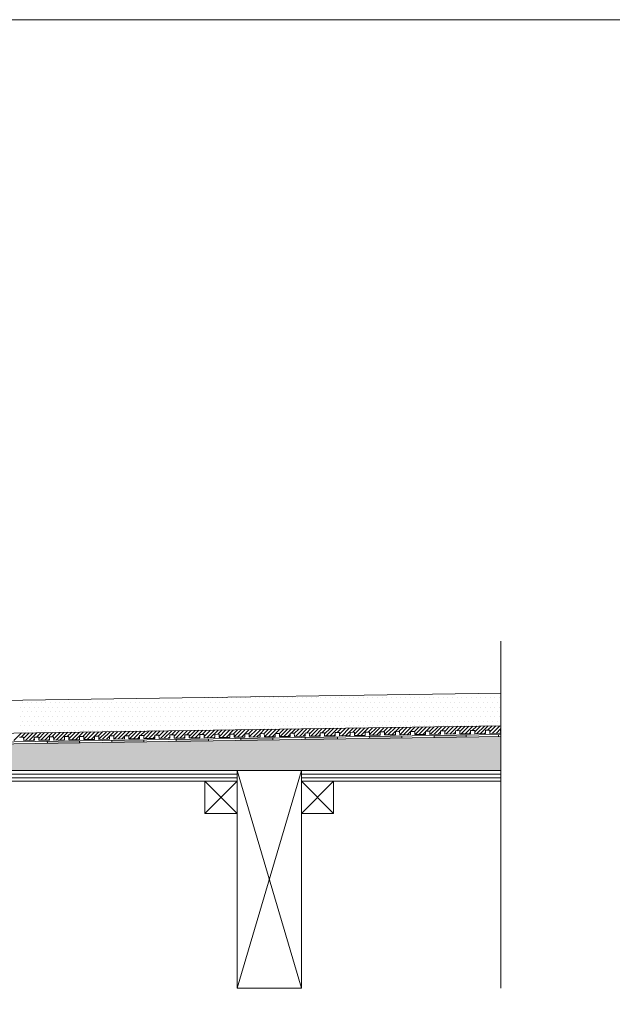
# Model space of a CAD drawing. Units: millimetres. Extents: x 5 to 2105, y 4 to 1488.
# Drawn here: x 894 to 1170, y 1030 to 1488 of the extents above; entities that cross this region are included whole.
import ezdxf

# ---------------------------------------------------------------- set-up
doc = ezdxf.new("R2010")
doc.units = ezdxf.units.MM
doc.layers.add('PDF_0', color=7, linetype='Continuous')
doc.layers.add('PDF_hatch', color=7, linetype='Continuous')

msp = doc.modelspace()

# ---------------------------------------------------------------- linework, layer by layer
at = {"layer": 'PDF_0', "lineweight": 15}
for points in [[(2105.14, 1488.48), (2105.14, 3.55), (5.2, 3.55), (5.2, 1488.48)], [(995.02, 1134.19), (824.99, 1134.19), (824.99, 1139.19), (995.02, 1139.19)], [(995.02, 1139.19), (1024.98, 1139.19), (1024.98, 1037.95), (995.02, 1037.95)], [(980.02, 1119.19), (995.02, 1119.19), (995.02, 1134.19), (980.02, 1134.19)], [(1024.98, 1119.19), (1039.98, 1119.19), (1039.98, 1134.19), (1024.98, 1134.19)]]:
    msp.add_lwpolyline(points, close=True, dxfattribs=at)
for points in [[(1117.81, 1037.95), (1117.81, 1199.36)], [(1117.81, 1175.26), (736.35, 1169.57), (666.77, 1169.57), (666.77, 1148.5)], [(1117.81, 1160.05), (736.46, 1154.3), (666.77, 1154.3)], [(1117.81, 1156), (736.51, 1150.31), (669.74, 1150.31)], [(893.73, 1154.67), (895.69, 1154.67), (895.75, 1153.19), (900.75, 1153.29), (900.7, 1154.78), (902.72, 1154.78), (902.72, 1153.29), (907.72, 1153.4), (907.72, 1154.89), (909.69, 1154.89), (909.74, 1153.4), (914.74, 1153.5), (914.69, 1154.99), (916.71, 1154.99), (916.71, 1153.5), (921.71, 1153.56), (921.71, 1155.1), (923.68, 1155.1), (923.73, 1153.61), (928.73, 1153.66), (928.68, 1155.21), (930.7, 1155.21), (930.7, 1153.72), (935.7, 1153.77), (935.7, 1155.31), (937.72, 1155.31), (937.72, 1153.82), (942.73, 1153.88), (942.67, 1155.42), (944.69, 1155.42), (944.69, 1153.93), (949.7, 1153.98), (949.7, 1155.53), (951.72, 1155.53), (951.72, 1154.04), (956.72, 1154.09), (956.72, 1155.63), (958.69, 1155.63), (958.74, 1154.14), (963.74, 1154.2), (963.69, 1155.74), (965.71, 1155.74), (965.71, 1154.25), (970.71, 1154.3), (970.71, 1155.79), (972.68, 1155.85), (972.73, 1154.36), (977.73, 1154.41), (977.68, 1155.9), (979.7, 1155.95), (979.7, 1154.46), (984.7, 1154.52), (984.7, 1156), (986.67, 1156.06), (986.72, 1154.57), (991.72, 1154.62), (991.67, 1156.11), (993.69, 1156.16), (993.69, 1154.67), (998.69, 1154.73), (998.69, 1156.22), (1000.72, 1156.27), (1000.72, 1154.78), (1005.72, 1154.83), (1005.72, 1156.32), (1007.69, 1156.38), (1007.74, 1154.89), (1012.69, 1154.94), (1012.69, 1156.43), (1014.71, 1156.48), (1014.71, 1154.99), (1019.71, 1155.05), (1019.71, 1156.54), (1021.68, 1156.59), (1021.73, 1155.1), (1026.73, 1155.15), (1026.68, 1156.64), (1028.7, 1156.7), (1028.7, 1155.21), (1033.7, 1155.26), (1033.7, 1156.75), (1035.67, 1156.8), (1035.72, 1155.31), (1040.72, 1155.37), (1040.67, 1156.86), (1042.69, 1156.91), (1042.69, 1155.42), (1047.69, 1155.47), (1047.69, 1156.96), (1049.66, 1157.02), (1049.72, 1155.53), (1054.72, 1155.58), (1054.66, 1157.07), (1056.68, 1157.12), (1056.68, 1155.63), (1061.69, 1155.69), (1061.69, 1157.18), (1063.71, 1157.23), (1063.71, 1155.74), (1068.71, 1155.79), (1068.71, 1157.28), (1070.68, 1157.33), (1070.73, 1155.79), (1075.73, 1155.9), (1075.68, 1157.39), (1077.7, 1157.44), (1077.7, 1155.9), (1082.7, 1156), (1082.7, 1157.49), (1084.67, 1157.55), (1084.72, 1156), (1089.72, 1156.11), (1089.67, 1157.6), (1091.69, 1157.65), (1091.69, 1156.11), (1096.69, 1156.22), (1096.69, 1157.71), (1098.66, 1157.76), (1098.71, 1156.22), (1103.72, 1156.32), (1103.66, 1157.81), (1105.68, 1157.87), (1105.68, 1156.32), (1110.69, 1156.43), (1110.69, 1157.92), (1112.65, 1157.97), (1112.71, 1156.43), (1117.71, 1156.54), (1117.65, 1158.03), (1117.81, 1158.03)], [(996.73, 1154.2), (996.73, 1153.19)], [(1011.73, 1154.41), (1011.73, 1153.45)], [(1026.73, 1154.67), (1026.73, 1153.66)], [(1041.74, 1154.89), (1041.74, 1153.88)], [(1056.68, 1155.1), (1056.74, 1154.09)], [(1071.69, 1155.31), (1071.74, 1154.36)], [(1086.69, 1155.58), (1086.74, 1154.57)], [(1101.69, 1155.79), (1101.69, 1154.78)], [(1116.7, 1156), (1116.7, 1154.99)], [(906.71, 1152.87), (906.76, 1151.86)], [(921.71, 1153.08), (921.76, 1152.07)], [(936.71, 1153.29), (936.71, 1152.33)], [(951.72, 1153.56), (951.72, 1152.55)], [(966.72, 1153.77), (966.72, 1152.76)], [(981.72, 1153.98), (981.72, 1152.97)], [(824.99, 1137.54), (995.02, 1137.54)], [(995.02, 1037.95), (1024.98, 1139.19)], [(1024.98, 1037.95), (995.02, 1139.19)], [(1024.98, 1137.54), (1117.81, 1137.54)], [(824.99, 1135.84), (995.02, 1135.84)], [(980.02, 1134.19), (995.02, 1119.19)], [(995.02, 1134.19), (980.02, 1119.19)], [(1024.98, 1135.84), (1117.81, 1135.84)], [(1024.98, 1134.19), (1039.98, 1119.19)], [(1039.98, 1134.19), (1024.98, 1119.19)]]:
    msp.add_lwpolyline(points, dxfattribs=at)
for points in [[(1117.81, 1155.05), (736.51, 1149.3), (669.77, 1149.3, 0.414216), (663.73, 1143.29), (663.73, 1103.28)], [(1117.81, 1134.19), (1024.98, 1134.19), (1024.98, 1139.19), (1117.81, 1139.19), (745.13, 1139.19), (746.2, 1140.26), (742.63, 1143.77), (737.58, 1148.88, 0.198943), (736.54, 1149.35)]]:
    msp.add_lwpolyline(points, format="xyb", dxfattribs=at)
at = {"layer": 'PDF_0', "color": 7, "true_color": 0xffffff, "transparency": 33554559}
for points in [[(1117.81, 1155.05), (1117.81, 1149.3), (736.46, 1149.3)], [(1117.81, 1149.3), (736.46, 1149.3), (736.67, 1149.3)], [(736.46, 1149.3), (1117.81, 1149.3), (1117.81, 1149.3)], [(1117.81, 1149.3), (736.67, 1149.3), (1117.81, 1149.25)], [(736.67, 1149.3), (1117.81, 1149.25), (736.94, 1149.25)], [(1117.81, 1149.25), (736.94, 1149.25), (1117.81, 1149.14)], [(736.94, 1149.25), (1117.81, 1149.14), (737.15, 1149.14)], [(1117.81, 1149.14), (737.15, 1149.14), (1117.81, 1149.04)], [(737.15, 1149.14), (1117.81, 1149.04), (737.36, 1149.04)], [(1117.81, 1149.04), (737.36, 1149.04), (1117.81, 1148.88)], [(737.36, 1149.04), (1117.81, 1148.88), (737.58, 1148.88)], [(1117.81, 1148.88), (737.58, 1148.88), (1117.81, 1145.2)], [(737.58, 1148.88), (1117.81, 1145.2), (741.25, 1145.2)], [(1117.81, 1145.2), (741.25, 1145.2), (1117.81, 1143.77)], [(741.25, 1145.2), (1117.81, 1143.77), (742.63, 1143.77)], [(1117.81, 1143.77), (742.63, 1143.77), (1117.81, 1140.26)], [(742.63, 1143.77), (1117.81, 1140.26), (746.2, 1140.26)], [(746.2, 1140.26), (1117.81, 1139.19), (745.13, 1139.19)], [(1117.81, 1140.26), (746.2, 1140.26), (1117.81, 1139.19)]]:
    msp.add_solid(points, dxfattribs=at)
at = {"layer": 'PDF_0', "transparency": 33554559}
for points in [[(1007.74, 1154.36), (1011.73, 1154.2), (996.73, 1154.2)], [(1011.73, 1154.2), (996.73, 1154.2), (1011.73, 1153.45)], [(996.73, 1154.2), (1011.73, 1153.45), (996.73, 1153.45)], [(1011.73, 1154.41), (1011.73, 1154.36), (1007.74, 1154.36)], [(1011.73, 1154.36), (1007.74, 1154.36), (1011.73, 1154.2)], [(1035.03, 1154.78), (1041.74, 1154.67), (1026.73, 1154.67)], [(1041.74, 1154.67), (1026.73, 1154.67), (1041.74, 1153.88)], [(1026.73, 1154.67), (1041.74, 1153.88), (1026.73, 1153.88)], [(1041.74, 1154.89), (1041.74, 1154.78), (1035.03, 1154.78)], [(1041.74, 1154.78), (1035.03, 1154.78), (1041.74, 1154.67)], [(1070.73, 1155.31), (1071.69, 1155.1), (1056.68, 1155.1)], [(1071.69, 1155.1), (1056.68, 1155.1), (1071.74, 1154.36)], [(1056.68, 1155.1), (1071.74, 1154.36), (1056.74, 1154.36)], [(1056.74, 1154.36), (1056.74, 1154.2), (1063.39, 1154.2)], [(1056.74, 1154.36), (1071.74, 1154.36), (1063.39, 1154.2)], [(1056.74, 1154.2), (1063.39, 1154.2), (1056.74, 1154.09)], [(1071.69, 1155.31), (1070.73, 1155.31), (1070.73, 1155.31)], [(1071.69, 1155.31), (1070.73, 1155.31), (1071.69, 1155.1)], [(1098.71, 1155.74), (1101.69, 1155.58), (1086.69, 1155.58)], [(1101.69, 1155.58), (1086.69, 1155.58), (1101.69, 1154.78)], [(1086.69, 1155.58), (1101.69, 1154.78), (1086.69, 1154.78)], [(1086.69, 1154.78), (1086.69, 1154.67), (1093.39, 1154.67)], [(1086.69, 1154.78), (1101.69, 1154.78), (1093.39, 1154.67)], [(1086.69, 1154.67), (1093.39, 1154.67), (1086.74, 1154.57)], [(1101.69, 1155.79), (1101.69, 1155.74), (1098.71, 1155.74)], [(1101.69, 1155.74), (1098.71, 1155.74), (1101.69, 1155.58)], [(916.71, 1153.03), (921.71, 1152.87), (906.71, 1152.87)], [(921.71, 1152.87), (906.71, 1152.87), (921.76, 1152.07)], [(906.71, 1152.87), (921.76, 1152.07), (906.76, 1152.07)], [(906.76, 1152.07), (906.76, 1151.96), (913.41, 1151.96)], [(906.76, 1152.07), (921.76, 1152.07), (913.41, 1151.96)], [(906.76, 1151.96), (913.41, 1151.96), (906.76, 1151.86)], [(921.71, 1153.08), (921.71, 1153.03), (916.71, 1153.03)], [(921.71, 1153.03), (916.71, 1153.03), (921.71, 1152.87)], [(945.07, 1153.45), (951.72, 1153.29), (936.71, 1153.29)], [(951.72, 1153.29), (936.71, 1153.29), (951.72, 1152.55)], [(936.71, 1153.29), (951.72, 1152.55), (936.71, 1152.55)], [(936.71, 1152.55), (936.71, 1152.39), (943.42, 1152.39)], [(936.71, 1152.55), (951.72, 1152.55), (943.42, 1152.39)], [(936.71, 1152.39), (943.42, 1152.39), (936.71, 1152.33)], [(951.72, 1153.56), (951.72, 1153.45), (945.07, 1153.45)], [(951.72, 1153.45), (945.07, 1153.45), (951.72, 1153.29)], [(979.7, 1153.93), (981.72, 1153.77), (966.72, 1153.77)], [(981.72, 1153.77), (966.72, 1153.77), (981.72, 1152.97)], [(966.72, 1153.77), (981.72, 1152.97), (966.72, 1152.97)], [(966.72, 1152.97), (966.72, 1152.87), (973.42, 1152.87)], [(966.72, 1152.97), (981.72, 1152.97), (973.42, 1152.87)], [(966.72, 1152.87), (973.42, 1152.87), (966.72, 1152.76)], [(981.72, 1153.98), (981.72, 1153.93), (979.7, 1153.93)], [(981.72, 1153.93), (979.7, 1153.93), (981.72, 1153.77)], [(996.73, 1153.45), (996.73, 1153.29), (1003.38, 1153.29)], [(996.73, 1153.45), (1011.73, 1153.45), (1003.38, 1153.29)], [(996.73, 1153.29), (1003.38, 1153.29), (996.73, 1153.19)], [(1026.73, 1153.88), (1026.73, 1153.77), (1033.38, 1153.77)], [(1026.73, 1153.88), (1041.74, 1153.88), (1033.38, 1153.77)], [(1026.73, 1153.77), (1033.38, 1153.77), (1026.73, 1153.66)]]:
    msp.add_solid(points, dxfattribs=at)
at = {"layer": 'PDF_hatch', "lineweight": 9}
for points in [[(972.78, 1173.08), (972.78, 1173.08)], [(974.97, 1173.08), (974.97, 1173.08)], [(977.15, 1173.08), (977.15, 1173.08)], [(979.33, 1173.08), (979.33, 1173.08)], [(981.56, 1173.08), (981.56, 1173.08)], [(983.74, 1173.08), (983.74, 1173.08)], [(985.93, 1173.08), (985.93, 1173.08)], [(988.11, 1173.08), (988.11, 1173.08)], [(990.29, 1173.08), (990.29, 1173.08)], [(992.47, 1173.08), (992.47, 1173.08)], [(994.65, 1173.08), (994.65, 1173.08)], [(996.83, 1173.08), (996.83, 1173.08)], [(999.01, 1173.08), (999.01, 1173.08)], [(1001.25, 1173.08), (1001.25, 1173.08)], [(1003.43, 1173.08), (1003.43, 1173.08)], [(1005.61, 1173.08), (1005.61, 1173.08)], [(1007.79, 1173.08), (1007.79, 1173.08)], [(1009.97, 1173.08), (1009.97, 1173.08)], [(1012.15, 1173.08), (1012.15, 1173.08)], [(1014.34, 1173.08), (1014.34, 1173.08)], [(1016.52, 1173.08), (1016.52, 1173.08)], [(1018.7, 1173.08), (1018.7, 1173.08)], [(1020.93, 1173.08), (1020.93, 1173.08)], [(1023.11, 1173.08), (1023.11, 1173.08)], [(1025.3, 1173.08), (1025.3, 1173.08)], [(1027.48, 1173.08), (1027.48, 1173.08)], [(1029.66, 1173.08), (1029.66, 1173.08)], [(1031.84, 1173.08), (1031.84, 1173.08)], [(1034.02, 1173.08), (1034.02, 1173.08)], [(1036.2, 1173.08), (1036.2, 1173.08)], [(1038.44, 1173.08), (1038.44, 1173.08)], [(1040.62, 1173.08), (1040.62, 1173.08)], [(1042.8, 1173.08), (1042.8, 1173.08)], [(1044.98, 1173.08), (1044.98, 1173.08)], [(1047.16, 1173.08), (1047.16, 1173.08)], [(1049.34, 1173.08), (1049.34, 1173.08)], [(1051.52, 1173.08), (1051.52, 1173.08)], [(1053.71, 1173.08), (1053.71, 1173.08)], [(1055.89, 1173.08), (1055.89, 1173.08)], [(1058.12, 1173.08), (1058.12, 1173.08)], [(1060.3, 1173.08), (1060.3, 1173.08)], [(1062.48, 1173.08), (1062.48, 1173.08)], [(1064.67, 1173.08), (1064.67, 1173.08)], [(1066.85, 1173.08), (1066.85, 1173.08)], [(1069.03, 1173.08), (1069.03, 1173.08)], [(1071.21, 1173.08), (1071.21, 1173.08)], [(1073.39, 1173.08), (1073.39, 1173.08)], [(1075.63, 1173.08), (1075.63, 1173.08)], [(1077.81, 1173.08), (1077.81, 1173.08)], [(1079.99, 1173.08), (1079.99, 1173.08)], [(1082.17, 1173.08), (1082.17, 1173.08)], [(1084.35, 1173.08), (1084.35, 1173.08)], [(1086.53, 1173.08), (1086.53, 1173.08)], [(1088.71, 1173.08), (1088.71, 1173.08)], [(1090.89, 1173.08), (1090.89, 1173.08)], [(1093.08, 1173.08), (1093.08, 1173.08)], [(1095.31, 1173.08), (1095.31, 1173.08)], [(1097.49, 1173.08), (1097.49, 1173.08)], [(1099.67, 1173.08), (1099.67, 1173.08)], [(1101.85, 1173.08), (1101.85, 1173.08)], [(1104.04, 1173.08), (1104.04, 1173.08)], [(1106.22, 1173.08), (1106.22, 1173.08)], [(1108.4, 1173.08), (1108.4, 1173.08)], [(1110.58, 1173.08), (1110.58, 1173.08)], [(1112.81, 1173.08), (1112.81, 1173.08)], [(1114.99, 1173.08), (1114.99, 1173.08)], [(1117.18, 1173.08), (1117.18, 1173.08)], [(894.05, 1168.72), (894.05, 1168.72)], [(895.11, 1170.9), (895.11, 1170.9)], [(896.23, 1168.72), (896.23, 1168.72)], [(897.34, 1170.9), (897.34, 1170.9)], [(898.41, 1168.72), (898.41, 1168.72)], [(899.53, 1170.9), (899.53, 1170.9)], [(900.59, 1168.72), (900.59, 1168.72)], [(901.71, 1170.9), (901.71, 1170.9)], [(902.77, 1168.72), (902.77, 1168.72)], [(903.89, 1170.9), (903.89, 1170.9)], [(904.95, 1168.72), (904.95, 1168.72)], [(906.07, 1170.9), (906.07, 1170.9)], [(907.19, 1168.72), (907.19, 1168.72)], [(908.25, 1170.9), (908.25, 1170.9)], [(909.37, 1168.72), (909.37, 1168.72)], [(910.43, 1170.9), (910.43, 1170.9)], [(911.55, 1168.72), (911.55, 1168.72)], [(912.61, 1170.9), (912.61, 1170.9)], [(913.73, 1168.72), (913.73, 1168.72)], [(914.79, 1170.9), (914.79, 1170.9)], [(915.91, 1168.72), (915.91, 1168.72)], [(917.03, 1170.9), (917.03, 1170.9)], [(918.09, 1168.72), (918.09, 1168.72)], [(919.21, 1170.9), (919.21, 1170.9)], [(920.27, 1168.72), (920.27, 1168.72)], [(921.39, 1170.9), (921.39, 1170.9)], [(922.46, 1168.72), (922.46, 1168.72)], [(923.57, 1170.9), (923.57, 1170.9)], [(924.64, 1168.72), (924.64, 1168.72)], [(925.75, 1170.9), (925.75, 1170.9)], [(926.87, 1168.72), (926.87, 1168.72)], [(927.94, 1170.9), (927.94, 1170.9)], [(929.05, 1168.72), (929.05, 1168.72)], [(930.12, 1170.9), (930.12, 1170.9)], [(931.23, 1168.72), (931.23, 1168.72)], [(932.3, 1170.9), (932.3, 1170.9)], [(933.42, 1168.72), (933.42, 1168.72)], [(934.53, 1170.9), (934.53, 1170.9)], [(935.6, 1168.72), (935.6, 1168.72)], [(936.71, 1170.9), (936.71, 1170.9)], [(937.78, 1168.72), (937.78, 1168.72)], [(938.9, 1170.9), (938.9, 1170.9)], [(939.96, 1168.72), (939.96, 1168.72)], [(941.08, 1170.9), (941.08, 1170.9)], [(942.14, 1168.72), (942.14, 1168.72)], [(943.26, 1170.9), (943.26, 1170.9)], [(944.37, 1168.72), (944.37, 1168.72)], [(945.44, 1170.9), (945.44, 1170.9)], [(946.56, 1168.72), (946.56, 1168.72)], [(947.62, 1170.9), (947.62, 1170.9)], [(948.74, 1168.72), (948.74, 1168.72)], [(949.8, 1170.9), (949.8, 1170.9)], [(950.92, 1168.72), (950.92, 1168.72)], [(951.98, 1170.9), (951.98, 1170.9)], [(953.1, 1168.72), (953.1, 1168.72)], [(954.22, 1170.9), (954.22, 1170.9)], [(955.28, 1168.72), (955.28, 1168.72)], [(956.4, 1170.9), (956.4, 1170.9)], [(957.46, 1168.72), (957.46, 1168.72)], [(958.58, 1170.9), (958.58, 1170.9)], [(959.64, 1168.72), (959.64, 1168.72)], [(960.76, 1170.9), (960.76, 1170.9)], [(961.83, 1168.72), (961.83, 1168.72)], [(962.94, 1170.9), (962.94, 1170.9)], [(964.06, 1168.72), (964.06, 1168.72)], [(965.12, 1170.9), (965.12, 1170.9)], [(966.24, 1168.72), (966.24, 1168.72)], [(967.31, 1170.9), (967.31, 1170.9)], [(968.42, 1168.72), (968.42, 1168.72)], [(969.49, 1170.9), (969.49, 1170.9)], [(970.6, 1168.72), (970.6, 1168.72)], [(971.67, 1170.9), (971.67, 1170.9)], [(972.78, 1168.72), (972.78, 1168.72)], [(973.9, 1170.9), (973.9, 1170.9)], [(974.97, 1168.72), (974.97, 1168.72)], [(976.08, 1170.9), (976.08, 1170.9)], [(977.15, 1168.72), (977.15, 1168.72)], [(978.26, 1170.9), (978.26, 1170.9)], [(979.33, 1168.72), (979.33, 1168.72)], [(980.45, 1170.9), (980.45, 1170.9)], [(981.56, 1168.72), (981.56, 1168.72)], [(982.63, 1170.9), (982.63, 1170.9)], [(983.74, 1168.72), (983.74, 1168.72)], [(984.81, 1170.9), (984.81, 1170.9)], [(985.93, 1168.72), (985.93, 1168.72)], [(986.99, 1170.9), (986.99, 1170.9)], [(988.11, 1168.72), (988.11, 1168.72)], [(989.17, 1170.9), (989.17, 1170.9)], [(990.29, 1168.72), (990.29, 1168.72)], [(991.41, 1170.9), (991.41, 1170.9)], [(992.47, 1168.72), (992.47, 1168.72)], [(993.59, 1170.9), (993.59, 1170.9)], [(994.65, 1168.72), (994.65, 1168.72)], [(995.77, 1170.9), (995.77, 1170.9)], [(996.83, 1168.72), (996.83, 1168.72)], [(997.95, 1170.9), (997.95, 1170.9)], [(999.01, 1168.72), (999.01, 1168.72)], [(1000.13, 1170.9), (1000.13, 1170.9)], [(1001.25, 1168.72), (1001.25, 1168.72)], [(1002.31, 1170.9), (1002.31, 1170.9)], [(1003.43, 1168.72), (1003.43, 1168.72)], [(1004.49, 1170.9), (1004.49, 1170.9)], [(1005.61, 1168.72), (1005.61, 1168.72)], [(1006.67, 1170.9), (1006.67, 1170.9)], [(1007.79, 1168.72), (1007.79, 1168.72)], [(1008.86, 1170.9), (1008.86, 1170.9)], [(1009.97, 1168.72), (1009.97, 1168.72)], [(1011.09, 1170.9), (1011.09, 1170.9)], [(1012.15, 1168.72), (1012.15, 1168.72)], [(1013.27, 1170.9), (1013.27, 1170.9)], [(1014.34, 1168.72), (1014.34, 1168.72)], [(1015.45, 1170.9), (1015.45, 1170.9)], [(1016.52, 1168.72), (1016.52, 1168.72)], [(1017.63, 1170.9), (1017.63, 1170.9)], [(1018.7, 1168.72), (1018.7, 1168.72)], [(1019.82, 1170.9), (1019.82, 1170.9)], [(1020.93, 1168.72), (1020.93, 1168.72)], [(1022, 1170.9), (1022, 1170.9)], [(1023.11, 1168.72), (1023.11, 1168.72)], [(1024.18, 1170.9), (1024.18, 1170.9)], [(1025.3, 1168.72), (1025.3, 1168.72)], [(1026.36, 1170.9), (1026.36, 1170.9)], [(1027.48, 1168.72), (1027.48, 1168.72)], [(1028.59, 1170.9), (1028.59, 1170.9)], [(1029.66, 1168.72), (1029.66, 1168.72)], [(1030.78, 1170.9), (1030.78, 1170.9)], [(1031.84, 1168.72), (1031.84, 1168.72)], [(1032.96, 1170.9), (1032.96, 1170.9)], [(1034.02, 1168.72), (1034.02, 1168.72)], [(1035.14, 1170.9), (1035.14, 1170.9)], [(1036.2, 1168.72), (1036.2, 1168.72)], [(1037.32, 1170.9), (1037.32, 1170.9)], [(1038.44, 1168.72), (1038.44, 1168.72)], [(1039.5, 1170.9), (1039.5, 1170.9)], [(1040.62, 1168.72), (1040.62, 1168.72)], [(1041.68, 1170.9), (1041.68, 1170.9)], [(1042.8, 1168.72), (1042.8, 1168.72)], [(1043.86, 1170.9), (1043.86, 1170.9)], [(1044.98, 1168.72), (1044.98, 1168.72)], [(1046.04, 1170.9), (1046.04, 1170.9)], [(1047.16, 1168.72), (1047.16, 1168.72)], [(1048.28, 1170.9), (1048.28, 1170.9)], [(1049.34, 1168.72), (1049.34, 1168.72)], [(1050.46, 1170.9), (1050.46, 1170.9)], [(1051.52, 1168.72), (1051.52, 1168.72)], [(1052.64, 1170.9), (1052.64, 1170.9)], [(1053.71, 1168.72), (1053.71, 1168.72)], [(1054.82, 1170.9), (1054.82, 1170.9)], [(1055.89, 1168.72), (1055.89, 1168.72)], [(1057, 1170.9), (1057, 1170.9)], [(1058.12, 1168.72), (1058.12, 1168.72)], [(1059.19, 1170.9), (1059.19, 1170.9)], [(1060.3, 1168.72), (1060.3, 1168.72)], [(1061.37, 1170.9), (1061.37, 1170.9)], [(1062.48, 1168.72), (1062.48, 1168.72)], [(1063.55, 1170.9), (1063.55, 1170.9)], [(1064.67, 1168.72), (1064.67, 1168.72)], [(1065.78, 1170.9), (1065.78, 1170.9)], [(1066.85, 1168.72), (1066.85, 1168.72)], [(1067.96, 1170.9), (1067.96, 1170.9)], [(1069.03, 1168.72), (1069.03, 1168.72)], [(1070.15, 1170.9), (1070.15, 1170.9)], [(1071.21, 1168.72), (1071.21, 1168.72)], [(1072.33, 1170.9), (1072.33, 1170.9)], [(1073.39, 1168.72), (1073.39, 1168.72)], [(1074.51, 1170.9), (1074.51, 1170.9)], [(1075.63, 1168.72), (1075.63, 1168.72)], [(1076.69, 1170.9), (1076.69, 1170.9)], [(1077.81, 1168.72), (1077.81, 1168.72)], [(1078.87, 1170.9), (1078.87, 1170.9)], [(1079.99, 1168.72), (1079.99, 1168.72)], [(1081.05, 1170.9), (1081.05, 1170.9)], [(1082.17, 1168.72), (1082.17, 1168.72)], [(1083.23, 1170.9), (1083.23, 1170.9)], [(1084.35, 1168.72), (1084.35, 1168.72)], [(1085.47, 1170.9), (1085.47, 1170.9)], [(1086.53, 1168.72), (1086.53, 1168.72)], [(1087.65, 1170.9), (1087.65, 1170.9)], [(1088.71, 1168.72), (1088.71, 1168.72)], [(1089.83, 1170.9), (1089.83, 1170.9)], [(1090.89, 1168.72), (1090.89, 1168.72)], [(1092.01, 1170.9), (1092.01, 1170.9)], [(1093.08, 1168.72), (1093.08, 1168.72)], [(1094.19, 1170.9), (1094.19, 1170.9)], [(1095.31, 1168.72), (1095.31, 1168.72)], [(1096.37, 1170.9), (1096.37, 1170.9)], [(1097.49, 1168.72), (1097.49, 1168.72)], [(1098.56, 1170.9), (1098.56, 1170.9)], [(1099.67, 1168.72), (1099.67, 1168.72)], [(1100.74, 1170.9), (1100.74, 1170.9)], [(1101.85, 1168.72), (1101.85, 1168.72)], [(1102.92, 1170.9), (1102.92, 1170.9)], [(1104.04, 1168.72), (1104.04, 1168.72)], [(1105.15, 1170.9), (1105.15, 1170.9)], [(1106.22, 1168.72), (1106.22, 1168.72)], [(1107.33, 1170.9), (1107.33, 1170.9)], [(1108.4, 1168.72), (1108.4, 1168.72)], [(1109.51, 1170.9), (1109.51, 1170.9)], [(1110.58, 1168.72), (1110.58, 1168.72)], [(1111.7, 1170.9), (1111.7, 1170.9)], [(1112.81, 1168.72), (1112.81, 1168.72)], [(1113.88, 1170.9), (1113.88, 1170.9)], [(1114.99, 1168.72), (1114.99, 1168.72)], [(1116.06, 1170.9), (1116.06, 1170.9)], [(1117.18, 1168.72), (1117.18, 1168.72)], [(894.05, 1164.3), (894.05, 1164.3)], [(895.11, 1166.49), (895.11, 1166.49)], [(896.23, 1164.3), (896.23, 1164.3)], [(897.34, 1166.49), (897.34, 1166.49)], [(898.41, 1164.3), (898.41, 1164.3)], [(899.53, 1166.49), (899.53, 1166.49)], [(900.59, 1164.3), (900.59, 1164.3)], [(901.71, 1166.49), (901.71, 1166.49)], [(902.77, 1164.3), (902.77, 1164.3)], [(903.89, 1166.49), (903.89, 1166.49)], [(904.95, 1164.3), (904.95, 1164.3)], [(906.07, 1166.49), (906.07, 1166.49)], [(907.19, 1164.3), (907.19, 1164.3)], [(908.25, 1166.49), (908.25, 1166.49)], [(909.37, 1164.3), (909.37, 1164.3)], [(910.43, 1166.49), (910.43, 1166.49)], [(911.55, 1164.3), (911.55, 1164.3)], [(912.61, 1166.49), (912.61, 1166.49)], [(913.73, 1164.3), (913.73, 1164.3)], [(914.79, 1166.49), (914.79, 1166.49)], [(915.91, 1164.3), (915.91, 1164.3)], [(917.03, 1166.49), (917.03, 1166.49)], [(918.09, 1164.3), (918.09, 1164.3)], [(919.21, 1166.49), (919.21, 1166.49)], [(920.27, 1164.3), (920.27, 1164.3)], [(921.39, 1166.49), (921.39, 1166.49)], [(922.46, 1164.3), (922.46, 1164.3)], [(923.57, 1166.49), (923.57, 1166.49)], [(924.64, 1164.3), (924.64, 1164.3)], [(925.75, 1166.49), (925.75, 1166.49)], [(926.87, 1164.3), (926.87, 1164.3)], [(927.94, 1166.49), (927.94, 1166.49)], [(929.05, 1164.3), (929.05, 1164.3)], [(930.12, 1166.49), (930.12, 1166.49)], [(931.23, 1164.3), (931.23, 1164.3)], [(932.3, 1166.49), (932.3, 1166.49)], [(933.42, 1164.3), (933.42, 1164.3)], [(934.53, 1166.49), (934.53, 1166.49)], [(935.6, 1164.3), (935.6, 1164.3)], [(936.71, 1166.49), (936.71, 1166.49)], [(937.78, 1164.3), (937.78, 1164.3)], [(938.9, 1166.49), (938.9, 1166.49)], [(939.96, 1164.3), (939.96, 1164.3)], [(941.08, 1166.49), (941.08, 1166.49)], [(942.14, 1164.3), (942.14, 1164.3)], [(943.26, 1166.49), (943.26, 1166.49)], [(944.37, 1164.3), (944.37, 1164.3)], [(945.44, 1166.49), (945.44, 1166.49)], [(946.56, 1164.3), (946.56, 1164.3)], [(947.62, 1166.49), (947.62, 1166.49)], [(948.74, 1164.3), (948.74, 1164.3)], [(949.8, 1166.49), (949.8, 1166.49)], [(950.92, 1164.3), (950.92, 1164.3)], [(951.98, 1166.49), (951.98, 1166.49)], [(953.1, 1164.3), (953.1, 1164.3)], [(954.22, 1166.49), (954.22, 1166.49)], [(955.28, 1164.3), (955.28, 1164.3)], [(956.4, 1166.49), (956.4, 1166.49)], [(957.46, 1164.3), (957.46, 1164.3)], [(958.58, 1166.49), (958.58, 1166.49)], [(959.64, 1164.3), (959.64, 1164.3)], [(960.76, 1166.49), (960.76, 1166.49)], [(961.83, 1164.3), (961.83, 1164.3)], [(962.94, 1166.49), (962.94, 1166.49)], [(964.06, 1164.3), (964.06, 1164.3)], [(965.12, 1166.49), (965.12, 1166.49)], [(966.24, 1164.3), (966.24, 1164.3)], [(967.31, 1166.49), (967.31, 1166.49)], [(968.42, 1164.3), (968.42, 1164.3)], [(969.49, 1166.49), (969.49, 1166.49)], [(970.6, 1164.3), (970.6, 1164.3)], [(971.67, 1166.49), (971.67, 1166.49)], [(972.78, 1164.3), (972.78, 1164.3)], [(973.9, 1166.49), (973.9, 1166.49)], [(974.97, 1164.3), (974.97, 1164.3)], [(976.08, 1166.49), (976.08, 1166.49)], [(977.15, 1164.3), (977.15, 1164.3)], [(978.26, 1166.49), (978.26, 1166.49)], [(979.33, 1164.3), (979.33, 1164.3)], [(980.45, 1166.49), (980.45, 1166.49)], [(981.56, 1164.3), (981.56, 1164.3)], [(982.63, 1166.49), (982.63, 1166.49)], [(983.74, 1164.3), (983.74, 1164.3)], [(984.81, 1166.49), (984.81, 1166.49)], [(985.93, 1164.3), (985.93, 1164.3)], [(986.99, 1166.49), (986.99, 1166.49)], [(988.11, 1164.3), (988.11, 1164.3)], [(989.17, 1166.49), (989.17, 1166.49)], [(990.29, 1164.3), (990.29, 1164.3)], [(991.41, 1166.49), (991.41, 1166.49)], [(992.47, 1164.3), (992.47, 1164.3)], [(993.59, 1166.49), (993.59, 1166.49)], [(994.65, 1164.3), (994.65, 1164.3)], [(995.77, 1166.49), (995.77, 1166.49)], [(996.83, 1164.3), (996.83, 1164.3)], [(997.95, 1166.49), (997.95, 1166.49)], [(999.01, 1164.3), (999.01, 1164.3)], [(1000.13, 1166.49), (1000.13, 1166.49)], [(1001.25, 1164.3), (1001.25, 1164.3)], [(1002.31, 1166.49), (1002.31, 1166.49)], [(1003.43, 1164.3), (1003.43, 1164.3)], [(1004.49, 1166.49), (1004.49, 1166.49)], [(1005.61, 1164.3), (1005.61, 1164.3)], [(1006.67, 1166.49), (1006.67, 1166.49)], [(1007.79, 1164.3), (1007.79, 1164.3)], [(1008.86, 1166.49), (1008.86, 1166.49)], [(1009.97, 1164.3), (1009.97, 1164.3)], [(1011.09, 1166.49), (1011.09, 1166.49)], [(1012.15, 1164.3), (1012.15, 1164.3)], [(1013.27, 1166.49), (1013.27, 1166.49)], [(1014.34, 1164.3), (1014.34, 1164.3)], [(1015.45, 1166.49), (1015.45, 1166.49)], [(1016.52, 1164.3), (1016.52, 1164.3)], [(1017.63, 1166.49), (1017.63, 1166.49)], [(1018.7, 1164.3), (1018.7, 1164.3)], [(1019.82, 1166.49), (1019.82, 1166.49)], [(1020.93, 1164.3), (1020.93, 1164.3)], [(1022, 1166.49), (1022, 1166.49)], [(1023.11, 1164.3), (1023.11, 1164.3)], [(1024.18, 1166.49), (1024.18, 1166.49)], [(1025.3, 1164.3), (1025.3, 1164.3)], [(1026.36, 1166.49), (1026.36, 1166.49)], [(1027.48, 1164.3), (1027.48, 1164.3)], [(1028.59, 1166.49), (1028.59, 1166.49)], [(1029.66, 1164.3), (1029.66, 1164.3)], [(1030.78, 1166.49), (1030.78, 1166.49)], [(1031.84, 1164.3), (1031.84, 1164.3)], [(1032.96, 1166.49), (1032.96, 1166.49)], [(1034.02, 1164.3), (1034.02, 1164.3)], [(1035.14, 1166.49), (1035.14, 1166.49)], [(1036.2, 1164.3), (1036.2, 1164.3)], [(1037.32, 1166.49), (1037.32, 1166.49)], [(1038.44, 1164.3), (1038.44, 1164.3)], [(1039.5, 1166.49), (1039.5, 1166.49)], [(1040.62, 1164.3), (1040.62, 1164.3)], [(1041.68, 1166.49), (1041.68, 1166.49)], [(1042.8, 1164.3), (1042.8, 1164.3)], [(1043.86, 1166.49), (1043.86, 1166.49)], [(1044.98, 1164.3), (1044.98, 1164.3)], [(1046.04, 1166.49), (1046.04, 1166.49)], [(1047.16, 1164.3), (1047.16, 1164.3)], [(1048.28, 1166.49), (1048.28, 1166.49)], [(1049.34, 1164.3), (1049.34, 1164.3)], [(1050.46, 1166.49), (1050.46, 1166.49)], [(1051.52, 1164.3), (1051.52, 1164.3)], [(1052.64, 1166.49), (1052.64, 1166.49)], [(1053.71, 1164.3), (1053.71, 1164.3)], [(1054.82, 1166.49), (1054.82, 1166.49)], [(1055.89, 1164.3), (1055.89, 1164.3)], [(1057, 1166.49), (1057, 1166.49)], [(1058.12, 1164.3), (1058.12, 1164.3)], [(1059.19, 1166.49), (1059.19, 1166.49)], [(1060.3, 1164.3), (1060.3, 1164.3)], [(1061.37, 1166.49), (1061.37, 1166.49)], [(1062.48, 1164.3), (1062.48, 1164.3)], [(1063.55, 1166.49), (1063.55, 1166.49)], [(1064.67, 1164.3), (1064.67, 1164.3)], [(1065.78, 1166.49), (1065.78, 1166.49)], [(1066.85, 1164.3), (1066.85, 1164.3)], [(1067.96, 1166.49), (1067.96, 1166.49)], [(1069.03, 1164.3), (1069.03, 1164.3)], [(1070.15, 1166.49), (1070.15, 1166.49)], [(1071.21, 1164.3), (1071.21, 1164.3)], [(1072.33, 1166.49), (1072.33, 1166.49)], [(1073.39, 1164.3), (1073.39, 1164.3)], [(1074.51, 1166.49), (1074.51, 1166.49)], [(1075.63, 1164.3), (1075.63, 1164.3)], [(1076.69, 1166.49), (1076.69, 1166.49)], [(1077.81, 1164.3), (1077.81, 1164.3)], [(1078.87, 1166.49), (1078.87, 1166.49)], [(1079.99, 1164.3), (1079.99, 1164.3)], [(1081.05, 1166.49), (1081.05, 1166.49)], [(1082.17, 1164.3), (1082.17, 1164.3)], [(1083.23, 1166.49), (1083.23, 1166.49)], [(1084.35, 1164.3), (1084.35, 1164.3)], [(1085.47, 1166.49), (1085.47, 1166.49)], [(1086.53, 1164.3), (1086.53, 1164.3)], [(1087.65, 1166.49), (1087.65, 1166.49)], [(1088.71, 1164.3), (1088.71, 1164.3)], [(1089.83, 1166.49), (1089.83, 1166.49)], [(1090.89, 1164.3), (1090.89, 1164.3)], [(1092.01, 1166.49), (1092.01, 1166.49)], [(1093.08, 1164.3), (1093.08, 1164.3)], [(1094.19, 1166.49), (1094.19, 1166.49)], [(1095.31, 1164.3), (1095.31, 1164.3)], [(1096.37, 1166.49), (1096.37, 1166.49)], [(1097.49, 1164.3), (1097.49, 1164.3)], [(1098.56, 1166.49), (1098.56, 1166.49)], [(1099.67, 1164.3), (1099.67, 1164.3)], [(1100.74, 1166.49), (1100.74, 1166.49)], [(1101.85, 1164.3), (1101.85, 1164.3)], [(1102.92, 1166.49), (1102.92, 1166.49)], [(1104.04, 1164.3), (1104.04, 1164.3)], [(1105.15, 1166.49), (1105.15, 1166.49)], [(1106.22, 1164.3), (1106.22, 1164.3)], [(1107.33, 1166.49), (1107.33, 1166.49)], [(1108.4, 1164.3), (1108.4, 1164.3)], [(1109.51, 1166.49), (1109.51, 1166.49)], [(1110.58, 1164.3), (1110.58, 1164.3)], [(1111.7, 1166.49), (1111.7, 1166.49)], [(1112.81, 1164.3), (1112.81, 1164.3)], [(1113.88, 1166.49), (1113.88, 1166.49)], [(1114.99, 1164.3), (1114.99, 1164.3)], [(1116.06, 1166.49), (1116.06, 1166.49)], [(1117.18, 1164.3), (1117.18, 1164.3)], [(894.05, 1159.94), (894.05, 1159.94)], [(895.11, 1162.12), (895.11, 1162.12)], [(896.23, 1159.94), (896.23, 1159.94)], [(897.34, 1162.12), (897.34, 1162.12)], [(898.41, 1159.94), (898.41, 1159.94)], [(899.53, 1162.12), (899.53, 1162.12)], [(900.59, 1159.94), (900.59, 1159.94)], [(901.71, 1162.12), (901.71, 1162.12)], [(902.77, 1159.94), (902.77, 1159.94)], [(903.89, 1162.12), (903.89, 1162.12)], [(904.95, 1159.94), (904.95, 1159.94)], [(906.07, 1162.12), (906.07, 1162.12)], [(907.19, 1159.94), (907.19, 1159.94)], [(908.25, 1162.12), (908.25, 1162.12)], [(909.37, 1159.94), (909.37, 1159.94)], [(910.43, 1162.12), (910.43, 1162.12)], [(911.55, 1159.94), (911.55, 1159.94)], [(912.61, 1162.12), (912.61, 1162.12)], [(913.73, 1159.94), (913.73, 1159.94)], [(914.79, 1162.12), (914.79, 1162.12)], [(915.91, 1159.94), (915.91, 1159.94)], [(917.03, 1162.12), (917.03, 1162.12)], [(918.09, 1159.94), (918.09, 1159.94)], [(919.21, 1162.12), (919.21, 1162.12)], [(920.27, 1159.94), (920.27, 1159.94)], [(921.39, 1162.12), (921.39, 1162.12)], [(922.46, 1159.94), (922.46, 1159.94)], [(923.57, 1162.12), (923.57, 1162.12)], [(924.64, 1159.94), (924.64, 1159.94)], [(925.75, 1162.12), (925.75, 1162.12)], [(926.87, 1159.94), (926.87, 1159.94)], [(927.94, 1162.12), (927.94, 1162.12)], [(929.05, 1159.94), (929.05, 1159.94)], [(930.12, 1162.12), (930.12, 1162.12)], [(931.23, 1159.94), (931.23, 1159.94)], [(932.3, 1162.12), (932.3, 1162.12)], [(933.42, 1159.94), (933.42, 1159.94)], [(934.53, 1162.12), (934.53, 1162.12)], [(935.6, 1159.94), (935.6, 1159.94)], [(936.71, 1162.12), (936.71, 1162.12)], [(937.78, 1159.94), (937.78, 1159.94)], [(938.9, 1162.12), (938.9, 1162.12)], [(939.96, 1159.94), (939.96, 1159.94)], [(941.08, 1162.12), (941.08, 1162.12)], [(942.14, 1159.94), (942.14, 1159.94)], [(943.26, 1162.12), (943.26, 1162.12)], [(944.37, 1159.94), (944.37, 1159.94)], [(945.44, 1162.12), (945.44, 1162.12)], [(946.56, 1159.94), (946.56, 1159.94)], [(947.62, 1162.12), (947.62, 1162.12)], [(948.74, 1159.94), (948.74, 1159.94)], [(949.8, 1162.12), (949.8, 1162.12)], [(950.92, 1159.94), (950.92, 1159.94)], [(951.98, 1162.12), (951.98, 1162.12)], [(953.1, 1159.94), (953.1, 1159.94)], [(954.22, 1162.12), (954.22, 1162.12)], [(955.28, 1159.94), (955.28, 1159.94)], [(956.4, 1162.12), (956.4, 1162.12)], [(957.46, 1159.94), (957.46, 1159.94)], [(958.58, 1162.12), (958.58, 1162.12)], [(959.64, 1159.94), (959.64, 1159.94)], [(960.76, 1162.12), (960.76, 1162.12)], [(961.83, 1159.94), (961.83, 1159.94)], [(962.94, 1162.12), (962.94, 1162.12)], [(964.06, 1159.94), (964.06, 1159.94)], [(965.12, 1162.12), (965.12, 1162.12)], [(966.24, 1159.94), (966.24, 1159.94)], [(967.31, 1162.12), (967.31, 1162.12)], [(968.42, 1159.94), (968.42, 1159.94)], [(969.49, 1162.12), (969.49, 1162.12)], [(970.6, 1159.94), (970.6, 1159.94)], [(971.67, 1162.12), (971.67, 1162.12)], [(972.78, 1159.94), (972.78, 1159.94)], [(973.9, 1162.12), (973.9, 1162.12)], [(974.97, 1159.94), (974.97, 1159.94)], [(976.08, 1162.12), (976.08, 1162.12)], [(977.15, 1159.94), (977.15, 1159.94)], [(978.26, 1162.12), (978.26, 1162.12)], [(979.33, 1159.94), (979.33, 1159.94)], [(980.45, 1162.12), (980.45, 1162.12)], [(981.56, 1159.94), (981.56, 1159.94)], [(982.63, 1162.12), (982.63, 1162.12)], [(983.74, 1159.94), (983.74, 1159.94)], [(984.81, 1162.12), (984.81, 1162.12)], [(985.93, 1159.94), (985.93, 1159.94)], [(986.99, 1162.12), (986.99, 1162.12)], [(988.11, 1159.94), (988.11, 1159.94)], [(989.17, 1162.12), (989.17, 1162.12)], [(990.29, 1159.94), (990.29, 1159.94)], [(991.41, 1162.12), (991.41, 1162.12)], [(992.47, 1159.94), (992.47, 1159.94)], [(993.59, 1162.12), (993.59, 1162.12)], [(994.65, 1159.94), (994.65, 1159.94)], [(995.77, 1162.12), (995.77, 1162.12)], [(996.83, 1159.94), (996.83, 1159.94)], [(997.95, 1162.12), (997.95, 1162.12)], [(999.01, 1159.94), (999.01, 1159.94)], [(1000.13, 1162.12), (1000.13, 1162.12)], [(1001.25, 1159.94), (1001.25, 1159.94)], [(1002.31, 1162.12), (1002.31, 1162.12)], [(1003.43, 1159.94), (1003.43, 1159.94)], [(1004.49, 1162.12), (1004.49, 1162.12)], [(1005.61, 1159.94), (1005.61, 1159.94)], [(1006.67, 1162.12), (1006.67, 1162.12)], [(1007.79, 1159.94), (1007.79, 1159.94)], [(1008.86, 1162.12), (1008.86, 1162.12)], [(1009.97, 1159.94), (1009.97, 1159.94)], [(1011.09, 1162.12), (1011.09, 1162.12)], [(1012.15, 1159.94), (1012.15, 1159.94)], [(1013.27, 1162.12), (1013.27, 1162.12)], [(1014.34, 1159.94), (1014.34, 1159.94)], [(1015.45, 1162.12), (1015.45, 1162.12)], [(1016.52, 1159.94), (1016.52, 1159.94)], [(1017.63, 1162.12), (1017.63, 1162.12)], [(1018.7, 1159.94), (1018.7, 1159.94)], [(1019.82, 1162.12), (1019.82, 1162.12)], [(1020.93, 1159.94), (1020.93, 1159.94)], [(1022, 1162.12), (1022, 1162.12)], [(1023.11, 1159.94), (1023.11, 1159.94)], [(1024.18, 1162.12), (1024.18, 1162.12)], [(1025.3, 1159.94), (1025.3, 1159.94)], [(1026.36, 1162.12), (1026.36, 1162.12)], [(1027.48, 1159.94), (1027.48, 1159.94)], [(1028.59, 1162.12), (1028.59, 1162.12)], [(1029.39, 1155.21), (1032.96, 1158.77)], [(1029.66, 1159.94), (1029.66, 1159.94)], [(1030.78, 1162.12), (1030.78, 1162.12)], [(1031.15, 1155.21), (1034.71, 1158.77)], [(1031.84, 1159.94), (1031.84, 1159.94)], [(1032.96, 1162.12), (1032.96, 1162.12)], [(1034.02, 1159.94), (1034.02, 1159.94)], [(1034.5, 1156.75), (1036.52, 1158.82)], [(1035.14, 1162.12), (1035.14, 1162.12)], [(1035.67, 1156.22), (1038.33, 1158.82)], [(1036.2, 1159.94), (1036.2, 1159.94)], [(1036.57, 1155.31), (1040.09, 1158.88)], [(1037.32, 1162.12), (1037.32, 1162.12)], [(1038.33, 1155.31), (1041.89, 1158.88)], [(1038.44, 1159.94), (1038.44, 1159.94)], [(1039.5, 1162.12), (1039.5, 1162.12)], [(1040.62, 1159.94), (1040.62, 1159.94)], [(1041.68, 1162.12), (1041.68, 1162.12)], [(1041.68, 1156.86), (1043.7, 1158.93)], [(1042.69, 1156.16), (1045.51, 1158.93)], [(1042.8, 1159.94), (1042.8, 1159.94)], [(1043.76, 1155.42), (1047.27, 1158.98)], [(1043.86, 1162.12), (1043.86, 1162.12)], [(1044.98, 1159.94), (1044.98, 1159.94)], [(1045.51, 1155.42), (1049.08, 1158.98)], [(1046.04, 1162.12), (1046.04, 1162.12)], [(1047.16, 1159.94), (1047.16, 1159.94)], [(1048.28, 1162.12), (1048.28, 1162.12)], [(1048.86, 1157.02), (1050.89, 1159.04)], [(1049.34, 1159.94), (1049.34, 1159.94)], [(1049.72, 1156.06), (1052.69, 1159.04)], [(1050.46, 1162.12), (1050.46, 1162.12)], [(1050.94, 1155.53), (1054.45, 1159.09)], [(1051.52, 1159.94), (1051.52, 1159.94)], [(1052.64, 1162.12), (1052.64, 1162.12)], [(1052.69, 1155.53), (1056.26, 1159.09)], [(1053.71, 1159.94), (1053.71, 1159.94)], [(1054.82, 1162.12), (1054.82, 1162.12)], [(1055.89, 1159.94), (1055.89, 1159.94)], [(1056.05, 1157.12), (1058.07, 1159.14)], [(1056.68, 1156), (1059.88, 1159.14)], [(1057, 1162.12), (1057, 1162.12)], [(1058.07, 1155.63), (1061.63, 1159.2)], [(1058.12, 1159.94), (1058.12, 1159.94)], [(1059.19, 1162.12), (1059.19, 1162.12)], [(1059.88, 1155.63), (1063.44, 1159.2)], [(1060.3, 1159.94), (1060.3, 1159.94)], [(1061.37, 1162.12), (1061.37, 1162.12)], [(1062.48, 1159.94), (1062.48, 1159.94)], [(1063.23, 1157.23), (1065.25, 1159.25)], [(1063.55, 1162.12), (1063.55, 1162.12)], [(1063.71, 1155.95), (1067.01, 1159.25)], [(1064.67, 1159.94), (1064.67, 1159.94)], [(1065.25, 1155.74), (1068.82, 1159.3)], [(1065.78, 1162.12), (1065.78, 1162.12)], [(1066.85, 1159.94), (1066.85, 1159.94)], [(1067.06, 1155.74), (1070.62, 1159.3)], [(1067.96, 1162.12), (1067.96, 1162.12)], [(1069.03, 1159.94), (1069.03, 1159.94)], [(1070.15, 1162.12), (1070.15, 1162.12)], [(1070.36, 1157.33), (1072.43, 1159.36)], [(1070.73, 1155.85), (1074.19, 1159.36)], [(1071.21, 1159.94), (1071.21, 1159.94)], [(1072.33, 1162.12), (1072.33, 1162.12)], [(1072.43, 1155.85), (1076, 1159.41)], [(1073.39, 1159.94), (1073.39, 1159.94)], [(1074.51, 1162.12), (1074.51, 1162.12)], [(1075.63, 1159.94), (1075.63, 1159.94)], [(1075.78, 1157.39), (1077.81, 1159.41)], [(1076.69, 1162.12), (1076.69, 1162.12)], [(1077.54, 1157.44), (1079.62, 1159.46)], [(1077.81, 1159.94), (1077.81, 1159.94)], [(1077.86, 1155.9), (1081.37, 1159.46)], [(1078.87, 1162.12), (1078.87, 1162.12)], [(1079.62, 1155.95), (1083.18, 1159.52)], [(1079.99, 1159.94), (1079.99, 1159.94)], [(1081.05, 1162.12), (1081.05, 1162.12)], [(1082.17, 1159.94), (1082.17, 1159.94)], [(1082.97, 1157.49), (1084.99, 1159.52)], [(1083.23, 1162.12), (1083.23, 1162.12)], [(1084.35, 1159.94), (1084.35, 1159.94)], [(1084.67, 1157.49), (1086.8, 1159.57)], [(1084.99, 1156.06), (1088.55, 1159.57)], [(1085.47, 1162.12), (1085.47, 1162.12)], [(1086.53, 1159.94), (1086.53, 1159.94)], [(1086.8, 1156.06), (1090.36, 1159.62)], [(1087.65, 1162.12), (1087.65, 1162.12)], [(1088.71, 1159.94), (1088.71, 1159.94)], [(1089.83, 1162.12), (1089.83, 1162.12)], [(1090.15, 1157.6), (1092.17, 1159.62)], [(1090.89, 1159.94), (1090.89, 1159.94)], [(1091.69, 1157.39), (1093.93, 1159.68)], [(1092.01, 1162.12), (1092.01, 1162.12)], [(1092.17, 1156.16), (1095.74, 1159.68)], [(1093.08, 1159.94), (1093.08, 1159.94)], [(1093.98, 1156.16), (1097.54, 1159.73)], [(1094.19, 1162.12), (1094.19, 1162.12)], [(1095.31, 1159.94), (1095.31, 1159.94)], [(1096.37, 1162.12), (1096.37, 1162.12)], [(1097.28, 1157.71), (1099.35, 1159.73)], [(1097.49, 1159.94), (1097.49, 1159.94)], [(1098.56, 1162.12), (1098.56, 1162.12)], [(1098.66, 1157.33), (1101.11, 1159.78)], [(1099.35, 1156.27), (1102.92, 1159.78)], [(1099.67, 1159.94), (1099.67, 1159.94)], [(1100.74, 1162.12), (1100.74, 1162.12)], [(1101.16, 1156.27), (1104.73, 1159.84)], [(1101.85, 1159.94), (1101.85, 1159.94)], [(1102.92, 1162.12), (1102.92, 1162.12)], [(1104.04, 1159.94), (1104.04, 1159.94)], [(1104.46, 1157.81), (1106.54, 1159.84)], [(1105.15, 1162.12), (1105.15, 1162.12)], [(1105.68, 1157.28), (1108.29, 1159.89)], [(1106.22, 1159.94), (1106.22, 1159.94)], [(1106.54, 1156.38), (1110.1, 1159.89)], [(1107.33, 1162.12), (1107.33, 1162.12)], [(1108.34, 1156.38), (1111.91, 1159.94)], [(1108.4, 1159.94), (1108.4, 1159.94)], [(1109.51, 1162.12), (1109.51, 1162.12)], [(1110.58, 1159.94), (1110.58, 1159.94)], [(1111.64, 1157.92), (1113.72, 1159.94)], [(1111.7, 1162.12), (1111.7, 1162.12)], [(1112.71, 1157.18), (1115.47, 1159.99)], [(1113.72, 1156.48), (1117.28, 1159.99)], [(1113.88, 1162.12), (1113.88, 1162.12)], [(1115.53, 1156.48), (1117.81, 1158.77)], [(1116.06, 1162.12), (1116.06, 1162.12)], [(891.17, 1153.13), (894.74, 1156.7)], [(894.52, 1154.67), (896.55, 1156.7)], [(895.11, 1157.76), (895.11, 1157.76)], [(895.69, 1154.09), (898.35, 1156.75)], [(896.55, 1153.19), (900.11, 1156.75)], [(897.34, 1157.76), (897.34, 1157.76)], [(898.35, 1153.24), (901.92, 1156.8)], [(899.53, 1157.76), (899.53, 1157.76)], [(901.71, 1157.76), (901.71, 1157.76)], [(901.71, 1154.78), (903.73, 1156.8)], [(902.72, 1154.04), (905.48, 1156.86)], [(903.73, 1153.29), (907.29, 1156.86)], [(903.89, 1157.76), (903.89, 1157.76)], [(905.54, 1153.34), (909.1, 1156.91)], [(906.07, 1157.76), (906.07, 1157.76)], [(908.25, 1157.76), (908.25, 1157.76)], [(908.84, 1154.89), (910.91, 1156.91)], [(909.74, 1153.98), (912.67, 1156.96)], [(910.43, 1157.76), (910.43, 1157.76)], [(910.91, 1153.4), (914.48, 1156.96)], [(912.61, 1157.76), (912.61, 1157.76)], [(912.72, 1153.45), (916.28, 1157.02)], [(914.79, 1157.76), (914.79, 1157.76)], [(916.02, 1154.99), (918.09, 1157.02)], [(916.71, 1153.93), (919.85, 1157.07)], [(917.03, 1157.76), (917.03, 1157.76)], [(918.09, 1153.5), (921.66, 1157.07)], [(919.21, 1157.76), (919.21, 1157.76)], [(919.9, 1153.56), (923.47, 1157.12)], [(921.39, 1157.76), (921.39, 1157.76)], [(923.2, 1155.1), (925.28, 1157.12)], [(923.57, 1157.76), (923.57, 1157.76)], [(923.73, 1153.82), (927.03, 1157.18)], [(925.28, 1153.61), (928.84, 1157.18)], [(925.75, 1157.76), (925.75, 1157.76)], [(927.08, 1153.66), (930.65, 1157.23)], [(927.94, 1157.76), (927.94, 1157.76)], [(930.12, 1157.76), (930.12, 1157.76)], [(930.38, 1155.21), (932.4, 1157.23)], [(930.7, 1153.77), (934.21, 1157.28)], [(932.3, 1157.76), (932.3, 1157.76)], [(932.46, 1153.77), (936.02, 1157.28)], [(934.27, 1153.77), (935.7, 1155.21)], [(934.53, 1157.76), (934.53, 1157.76)], [(935.76, 1155.31), (937.83, 1157.33)], [(936.71, 1157.76), (936.71, 1157.76)], [(937.57, 1155.31), (939.59, 1157.33)], [(937.83, 1153.82), (941.4, 1157.39)], [(938.9, 1157.76), (938.9, 1157.76)], [(939.64, 1153.88), (943.2, 1157.39)], [(941.08, 1157.76), (941.08, 1157.76)], [(941.45, 1153.88), (942.73, 1155.15)], [(942.94, 1155.42), (945.01, 1157.44)], [(943.26, 1157.76), (943.26, 1157.76)], [(944.69, 1155.37), (946.77, 1157.44)], [(945.01, 1153.93), (948.58, 1157.49)], [(945.44, 1157.76), (945.44, 1157.76)], [(946.82, 1153.98), (950.39, 1157.49)], [(947.62, 1157.76), (947.62, 1157.76)], [(948.63, 1153.98), (949.7, 1155.1)], [(949.8, 1157.76), (949.8, 1157.76)], [(950.12, 1155.53), (952.2, 1157.55)], [(951.72, 1155.31), (953.95, 1157.55)], [(951.98, 1157.76), (951.98, 1157.76)], [(952.2, 1154.04), (955.76, 1157.6)], [(954, 1154.09), (957.57, 1157.6)], [(954.22, 1157.76), (954.22, 1157.76)], [(955.81, 1154.09), (956.72, 1154.99)], [(956.4, 1157.76), (956.4, 1157.76)], [(957.3, 1155.63), (959.32, 1157.65)], [(958.58, 1157.76), (958.58, 1157.76)], [(958.69, 1155.26), (961.13, 1157.65)], [(959.38, 1154.14), (962.94, 1157.71)], [(960.76, 1157.76), (960.76, 1157.76)], [(961.19, 1154.2), (964.75, 1157.71)], [(962.94, 1157.76), (962.94, 1157.76)], [(963, 1154.2), (963.69, 1154.94)], [(964.49, 1155.74), (966.51, 1157.76)], [(965.12, 1157.76), (965.12, 1157.76)], [(965.71, 1155.15), (968.32, 1157.76)], [(966.56, 1154.25), (970.12, 1157.81)], [(968.37, 1154.3), (971.93, 1157.81)], [(970.18, 1154.3), (970.71, 1154.89)], [(971.67, 1155.85), (973.69, 1157.87)], [(972.73, 1155.1), (975.5, 1157.87)], [(973.74, 1154.36), (977.31, 1157.92)], [(975.55, 1154.41), (979.12, 1157.92)], [(977.31, 1154.41), (977.73, 1154.78)], [(978.85, 1155.95), (980.87, 1157.97)], [(979.7, 1155.05), (982.68, 1157.97)], [(980.92, 1154.46), (984.49, 1158.03)], [(982.73, 1154.52), (986.25, 1158.03)], [(984.49, 1154.52), (984.7, 1154.73)], [(986.03, 1156.06), (988.05, 1158.08)], [(986.72, 1154.94), (989.86, 1158.08)], [(988.11, 1154.57), (991.67, 1158.13)], [(989.92, 1154.62), (993.43, 1158.13)], [(991.67, 1154.62), (991.72, 1154.67)], [(993.21, 1156.16), (995.24, 1158.19)], [(993.69, 1154.89), (997.05, 1158.24)], [(995.29, 1154.67), (998.85, 1158.24)], [(997.1, 1154.73), (1000.61, 1158.29)], [(1000.4, 1156.27), (1002.42, 1158.29)], [(1000.72, 1154.83), (1004.23, 1158.35)], [(1002.47, 1154.78), (1006.04, 1158.35)], [(1004.23, 1154.83), (1005.72, 1156.27)], [(1005.77, 1156.32), (1007.79, 1158.4)], [(1007.58, 1156.38), (1009.6, 1158.4)], [(1007.85, 1154.89), (1011.41, 1158.45)], [(1009.65, 1154.89), (1013.17, 1158.45)], [(1011.41, 1154.94), (1012.69, 1156.22)], [(1012.95, 1156.43), (1014.97, 1158.51)], [(1014.71, 1156.43), (1016.78, 1158.51)], [(1015.03, 1154.99), (1018.59, 1158.56)], [(1016.84, 1154.99), (1020.35, 1158.56)], [(1018.59, 1155.05), (1019.71, 1156.11)], [(1020.14, 1156.54), (1022.16, 1158.61)], [(1021.68, 1156.38), (1023.97, 1158.61)], [(1022.21, 1155.1), (1025.77, 1158.66)], [(1024.02, 1155.1), (1027.53, 1158.66)], [(1025.77, 1155.15), (1026.68, 1156.06)], [(1027.32, 1156.64), (1029.34, 1158.72)], [(1028.7, 1156.27), (1031.15, 1158.72)], [(1032.96, 1155.26), (1033.7, 1156)], [(1040.14, 1155.37), (1040.72, 1155.9)], [(1047.32, 1155.47), (1047.69, 1155.85)], [(1054.5, 1155.58), (1054.72, 1155.79)], [(1061.69, 1155.69), (1061.69, 1155.69)], [(1074.24, 1155.85), (1075.68, 1157.33)], [(1081.42, 1156), (1082.7, 1157.23)], [(1088.61, 1156.11), (1089.67, 1157.18)], [(1095.79, 1156.22), (1096.69, 1157.12)], [(1102.97, 1156.32), (1103.72, 1157.02)], [(1110.15, 1156.43), (1110.69, 1156.96)], [(1117.34, 1156.54), (1117.71, 1156.91)], [(900.16, 1153.24), (900.7, 1153.82)], [(907.35, 1153.34), (907.72, 1153.77)], [(914.53, 1153.45), (914.74, 1153.66)], [(921.71, 1153.56), (921.71, 1153.61)]]:
    msp.add_lwpolyline(points, dxfattribs=at)

doc.saveas('drawing.dxf')
